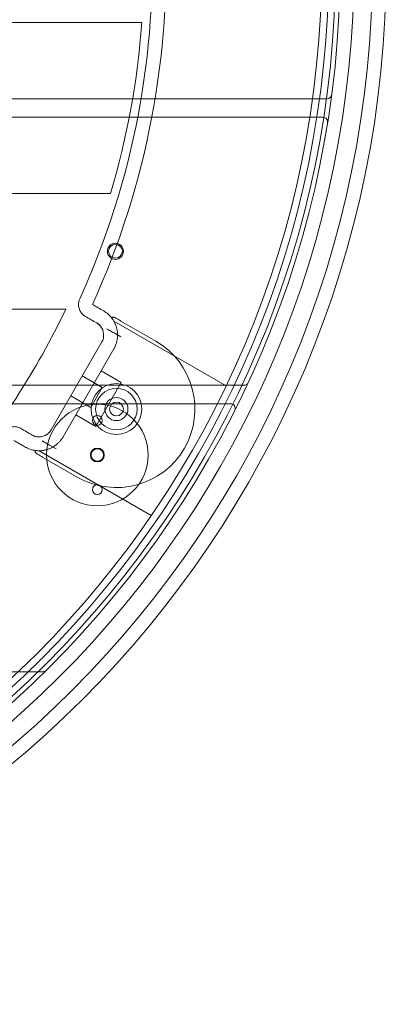
# Model space of a CAD drawing. Units: millimetres. Extents: x -450 to 450, y -450 to 450.
# Drawn here: x 291 to 450, y -450 to -24 of the extents above; entities that cross this region are included whole.
import ezdxf

# ---------------------------------------------------------------- set-up
doc = ezdxf.new("R2010")
doc.units = ezdxf.units.MM
doc.layers.add('2d', color=230, linetype='Continuous')

msp = doc.modelspace()

# ---------------------------------------------------------------- linework, layer by layer
at = {"layer": '2d', "lineweight": 0}
for p, q in [((25, -25), (344.09, -25)), ((411.2, -58), (-411.2, -58)), ((-409.39, -66), (409.39, -66)), ((330.49, -99), (25, -99)), ((25, -149), (311.17, -149)), ((324.56, -155.05), (325.95, -155.86)), ((380.58, -182.32), (331.95, -154.25)), ((350.08, -162.86), (335.06, -154.19)), ((334.95, -161.05), (332.06, -159.38)), ((304.76, -201.35), (326.76, -163.25)), ((309.95, -204.35), (331.95, -166.25)), ((326.92, -182.97), (318.26, -177.97)), ((335.11, -180.77), (326.45, -175.77)), ((373.93, -182), (-373.93, -182)), ((326.92, -182.97), (321.92, -191.63)), ((335.11, -180.77), (324.11, -199.83)), ((321.92, -191.63), (313.26, -186.63)), ((-367.91, -190), (367.91, -190)), ((324.11, -199.83), (315.45, -194.83)), ((297.95, -204.35), (296.56, -203.55)), ((304.06, -207.88), (306.95, -209.55)), ((348.19, -238.43), (299.56, -210.35)), ((301.06, -213.08), (316.08, -221.75)), ((322.37, -211.12), (322.08, -210.99)), ((322.08, -210.99), (322.37, -211.12)), ((322.37, -211.12), (322.37, -211.12)), ((327.82, -212.21), (327.51, -212.21))]:
    msp.add_line(p, q, dxfattribs=at)
for centre, radius in [((0, 0), 450), ((0, 0), 444), ((0, 0), 436), ((0, 0), 430), ((0, 0), 428), ((0, 0), 425), ((0, 0), 422), ((332.64, -124), 3.5), ((332.64, -124), 3), ((333.07, -192.3), 11), ((333.08, -192.3), 9), ((333.07, -192.3), 5), ((324.82, -212.21), 22), ((333.08, -192.3), 3), ((324.82, -197.21), 2.15), ((324.82, -212.21), 3), ((324.82, -227.21), 2.15)]:
    msp.add_circle(centre, radius, dxfattribs=at)
for centre, radius, start, end in [((0, 0), 354.59, 335.5023, 84.4977), ((0, 0), 348.59, 335.5023, 84.4977), ((0, 0), 345, 343.3242, 355.8445), ((424.32, -56), 2, 270, 352.4818), ((422.56, -68), 2, 350.8582, 90), ((0, 0), 345, 319.731, 334.4128), ((321.56, -160.25), 6, 330, 39.0474), ((333.08, -192.3), 34, 240, 60), ((388.31, -180), 2, 270, 335.13), ((382.52, -192), 2, 333.3462, 90), ((299.56, -198.35), 6, 260.9526, 330), ((301.28, -304), 2, 270, 314.7423)]:
    msp.add_arc(centre, radius, start, end, dxfattribs=at)
for points, knots in [([(424.32, -58), (424.32, -58), (424.23, -58), (423.98, -58), (423.88, -58), (423.63, -58), (423.48, -58), (422.98, -58), (422.58, -58), (421.86, -58), (421.6, -58), (421.05, -58), (420.76, -58), (419.86, -58), (419.2, -58), (418.12, -58), (417.75, -58), (416.99, -58), (416.22, -58), (415.42, -58), (414.6, -58), (414.18, -58), (412.92, -58), (412.07, -58), (411.2, -58)], [0, 0, 0, 0, 0.00254993, 0.00254993, 0.00382489, 0.00382489, 0.00509986, 0.00509986, 0.00764978, 0.00764978, 0.00892475, 0.00892475, 0.01019971, 0.01019971, 0.01274964, 0.01274964, 0.0140246, 0.0140246, 0.01529957, 0.01657453, 0.01657453, 0.0178495, 0.0178495, 0.02039942, 0.02039942, 0.02039942, 0.02039942]), ([(409.39, -66), (410.26, -66), (411.1, -66), (412.36, -66), (412.77, -66), (413.6, -66), (414.01, -66), (415.2, -66), (415.95, -66), (417.38, -66), (418.06, -66), (419.28, -66), (419.83, -66), (420.56, -66), (420.78, -66), (421.19, -66), (421.38, -66), (421.88, -66), (422.13, -66), (422.48, -66), (422.56, -66), (422.56, -66)], [0, 0, 0, 0, 0.00255549, 0.00255549, 0.00383323, 0.00383323, 0.00511098, 0.00511098, 0.00766647, 0.00766647, 0.01022196, 0.01022196, 0.01277745, 0.01277745, 0.01405519, 0.01405519, 0.01533293, 0.01533293, 0.01788842, 0.01788842, 0.02044391, 0.02044391, 0.02044391, 0.02044391]), ([(319.67, -152.23), (319.42, -152.09), (319.18, -151.93), (318.74, -151.58), (318.53, -151.39), (317.89, -150.72), (317.51, -150.17), (316.96, -148.99), (316.78, -148.35), (316.63, -147.05), (316.67, -146.38), (316.9, -145.33), (317.03, -144.93), (317.21, -144.54)], [0, 0, 0, 0, 0.854064, 0.854064, 1.691092, 1.691092, 3.64145, 3.64145, 5.591017, 5.591017, 7.561919, 7.561919, 8.818556, 8.818556, 8.818556, 8.818556]), ([(331.14, -153.03), (330.62, -152.34), (330.06, -151.74), (328.86, -150.69), (328.22, -150.24), (327.56, -149.86)], [0, 0, 0, 0, 0.04378309, 0.04378309, 0.08756619, 0.08756619, 0.08756619, 0.08756619]), ([(335.06, -154.19), (334.84, -154.06), (334.62, -153.93), (334.18, -153.68), (333.97, -153.56), (333.56, -153.32), (333.36, -153.22), (332.98, -153.01), (332.8, -152.92), (332.46, -152.77), (332.31, -152.7), (332.03, -152.61), (331.9, -152.58), (331.68, -152.56), (331.59, -152.57), (331.43, -152.63), (331.37, -152.67), (331.33, -152.74)], [0, 0, 0, 0, 0.000762524, 0.000762524, 0.001525048, 0.001525048, 0.002287572, 0.002287572, 0.003050096, 0.003050096, 0.00381262, 0.00381262, 0.004575144, 0.004575144, 0.005337668, 0.005337668, 0.006100192, 0.006100192, 0.006100192, 0.006100192]), ([(326.22, -156.47), (326.11, -156.33), (325.99, -156.2), (325.79, -156), (325.73, -155.93), (325.62, -155.83), (325.56, -155.78), (325.5, -155.72), (325.47, -155.7), (325.45, -155.68), (325.44, -155.67), (325.44, -155.67), (325.43, -155.67), (325.43, -155.67), (325.43, -155.67), (325.43, -155.67), (325.43, -155.67), (325.2, -155.47), (324.92, -155.26), (324.56, -155.05)], [0, 0, 0, 0, 0.25, 0.25, 0.375, 0.375, 0.4375, 0.46875, 0.484375, 0.492188, 0.496094, 0.498047, 0.499023, 0.499512, 0.499756, 0.499756, 0.5, 0.5, 1, 1, 1, 1]), ([(332.06, -159.38), (331.74, -159.2), (331.42, -159.01), (330.96, -158.75), (330.81, -158.66), (330.51, -158.49), (330.37, -158.41), (329.96, -158.17), (329.72, -158.03), (329.28, -157.78), (329.1, -157.67), (328.95, -157.59)], [0, 0, 0, 0, 0.001112945, 0.001112945, 0.001669418, 0.001669418, 0.002225891, 0.002225891, 0.003338836, 0.003338836, 0.004451781, 0.004451781, 0.004451781, 0.004451781]), ([(388.31, -182), (388.31, -182), (388.21, -182), (387.9, -182), (387.78, -182), (387.48, -182), (387.31, -182), (386.72, -182), (386.25, -182), (385.14, -182), (384.52, -182), (383.51, -182), (383.15, -182), (382.42, -182), (382.04, -182), (380.87, -182), (380.06, -182), (378.79, -182), (378.36, -182), (377.49, -182), (377.05, -182), (375.73, -182), (374.83, -182), (373.93, -182)], [0, 0, 0, 0, 0.0026759, 0.0026759, 0.00401385, 0.00401385, 0.0053518, 0.0053518, 0.0080277, 0.0080277, 0.01070361, 0.01070361, 0.01204156, 0.01204156, 0.01337951, 0.01337951, 0.01605541, 0.01605541, 0.01739336, 0.01739336, 0.01873131, 0.01873131, 0.02140721, 0.02140721, 0.02140721, 0.02140721]), ([(367.91, -190), (368.83, -190), (369.73, -190), (371.5, -190), (372.38, -190), (374.1, -190), (374.92, -190), (376.49, -190), (377.23, -190), (378.63, -190), (379.26, -190), (380.1, -190), (380.37, -190), (380.85, -190), (381.08, -190), (381.68, -190), (381.99, -190), (382.41, -190), (382.52, -190), (382.52, -190)], [0, 0, 0, 0, 0.00269889, 0.00269889, 0.00539778, 0.00539778, 0.00809667, 0.00809667, 0.01079556, 0.01079556, 0.01349445, 0.01349445, 0.01484389, 0.01484389, 0.01619334, 0.01619334, 0.01889222, 0.01889222, 0.02159111, 0.02159111, 0.02159111, 0.02159111]), ([(283.78, -202.44), (284.16, -201.91), (284.63, -201.44), (285.68, -200.68), (286.28, -200.38), (287.52, -200), (288.18, -199.91), (289.48, -199.94), (290.14, -200.07), (291.07, -200.41), (291.38, -200.56), (291.67, -200.73)], [0, 0, 0, 0, 1.944626, 1.944626, 3.89514, 3.89514, 5.845454, 5.845454, 7.79579, 7.79579, 8.812701, 8.812701, 8.812701, 8.812701]), ([(296.56, -203.55), (296.74, -203.65), (296.91, -203.74), (297.15, -203.85), (297.23, -203.88), (297.35, -203.93), (297.4, -203.95), (297.46, -203.98), (297.5, -203.99), (297.51, -203.99), (297.52, -204), (297.52, -204), (297.53, -204), (297.53, -204), (297.53, -204), (297.53, -204), (297.53, -204), (297.91, -204.14), (298.27, -204.22), (298.62, -204.28)], [0, 0, 0, 0, 0.25, 0.25, 0.375, 0.375, 0.4375, 0.46875, 0.484375, 0.492188, 0.496094, 0.498047, 0.499023, 0.499512, 0.499756, 0.499756, 0.5, 0.5, 1, 1, 1, 1]), ([(293.56, -208.75), (294.22, -209.13), (294.93, -209.45), (296.44, -209.97), (297.24, -210.16), (298.1, -210.26)], [0, 0, 0, 0, 0.04378313, 0.04378313, 0.08756627, 0.08756627, 0.08756627, 0.08756627]), ([(300.95, -206.09), (301.02, -206.13), (301.11, -206.18), (301.29, -206.28), (301.39, -206.34), (301.71, -206.53), (301.97, -206.67), (302.37, -206.91), (302.51, -206.99), (302.81, -207.16), (302.96, -207.25), (303.42, -207.51), (303.74, -207.69), (304.06, -207.88)], [0.001664061, 0.001664061, 0.001664061, 0.001664061, 0.002221119, 0.002221119, 0.002778177, 0.002778177, 0.003892293, 0.003892293, 0.004449351, 0.004449351, 0.005006409, 0.005006409, 0.006120525, 0.006120525, 0.006120525, 0.006120525]), ([(301.06, -213.08), (300.84, -212.95), (300.62, -212.82), (300.18, -212.57), (299.97, -212.45), (299.56, -212.2), (299.37, -212.09), (299, -211.86), (298.83, -211.75), (298.53, -211.54), (298.4, -211.44), (298.18, -211.24), (298.09, -211.15), (297.96, -210.97), (297.92, -210.88), (297.89, -210.72), (297.91, -210.64), (297.94, -210.57)], [0, 0, 0, 0, 0.000762524, 0.000762524, 0.001525048, 0.001525048, 0.002287572, 0.002287572, 0.003050096, 0.003050096, 0.00381262, 0.00381262, 0.004575144, 0.004575144, 0.005337668, 0.005337668, 0.006100192, 0.006100192, 0.006100192, 0.006100192]), ([(301.28, -306), (301.28, -306), (301.09, -306), (300.66, -306), (300.56, -306), (300.35, -306), (300.24, -306), (299.87, -306), (299.59, -306), (298.97, -306), (298.63, -306), (297.91, -306), (297.54, -306), (296.74, -306), (296.33, -306), (295.47, -306), (295.02, -306), (293.66, -306), (292.71, -306), (291.26, -306), (290.76, -306), (289.76, -306), (289.25, -306), (287.72, -306), (286.68, -306), (284.61, -306), (283.56, -306), (282.5, -306)], [0, 0, 0, 0, 0.00313701, 0.00313701, 0.00392127, 0.00392127, 0.00470552, 0.00470552, 0.00627403, 0.00627403, 0.00784254, 0.00784254, 0.00941104, 0.00941104, 0.01097955, 0.01097955, 0.01254806, 0.01254806, 0.01568507, 0.01568507, 0.01725358, 0.01725358, 0.01882209, 0.01882209, 0.0219591, 0.0219591, 0.02509612, 0.02509612, 0.02509612, 0.02509612])]:
    msp.add_open_spline(points, degree=3, knots=knots, dxfattribs=at)
for points, degree in [([(322.67, -147.03), (322.67, -147.03), (322.67, -147.03), (322.67, -147.04)], 3), ([(322.67, -147.04), (324.3, -147.98), (325.93, -148.92), (327.56, -149.86)], 3), ([(319.67, -152.23), (319.67, -152.23), (319.67, -152.23), (319.67, -152.23)], 3), ([(324.56, -155.05), (322.93, -154.11), (321.3, -153.17), (319.67, -152.23)], 3), ([(331.33, -152.74), (331.27, -152.83), (331.21, -152.92), (331.14, -153.03)], 3), ([(291.67, -200.73), (291.67, -200.73), (291.67, -200.73), (291.67, -200.73)], 3), ([(291.67, -200.73), (293.3, -201.67), (294.93, -202.61), (296.56, -203.55)], 3), ([(288.67, -205.93), (290.3, -206.87), (291.93, -207.81), (293.56, -208.75)], 3), ([(297.94, -210.57), (297.99, -210.48), (298.04, -210.38), (298.1, -210.26)], 3), ([(324.15, -215.14), (324.2, -214.95)], 1), ([(324.2, -214.95), (324.15, -215.14)], 1)]:
    msp.add_open_spline(points, degree=degree, dxfattribs=at)
for points in [[(331.95, -166.25), (334.43, -161.95), (334.13, -156.99), (331.14, -153.03)], [(298.1, -210.26), (303.03, -210.87), (307.47, -208.65), (309.95, -204.35)]]:
    msp.add_rational_spline(points, [1, 0.889286382644, 0.889286382644, 1], degree=3, dxfattribs=at)
for points, weights, knots in [([(324.2, -214.95), (325.27, -215.2), (326.23, -214.65), (327.63, -213.84), (327.63, -212.21), (327.63, -210.59), (326.23, -209.78), (324.82, -208.97), (323.42, -209.78), (322.01, -210.59), (322.01, -212.21), (322.01, -213.84), (323.42, -214.65), (323.78, -214.86), (324.2, -214.95)], [0.944857108549, 0.904844904683, 1, 0.866025403784, 1, 0.866025403784, 1, 0.866025403784, 1, 0.866025403784, 1, 0.866025403784, 1, 0.961180552608, 0.944857153547], [0.98505766, 0.98505766, 0.98505766, 0.98643411, 0.98643411, 0.98837209, 0.98837209, 0.99031008, 0.99031008, 0.99224806, 0.99224806, 0.99418605, 0.99418605, 0.99612403, 0.99612403, 0.99668557, 0.99668557, 0.99668557]), ([(322.37, -211.12), (322.13, -211.64), (322.13, -212.21), (322.13, -213.77), (323.48, -214.54), (324.82, -215.32), (326.17, -214.54), (327.51, -213.77), (327.51, -212.21), (327.51, -210.66), (326.17, -209.89), (324.82, -209.11), (323.48, -209.89), (322.72, -210.32), (322.37, -211.12)], [0.935494970798, 0.945907681037, 1, 0.866025403784, 1, 0.866025403784, 1, 0.866025403784, 1, 0.866025403784, 1, 0.866025403784, 1, 0.920117884519, 0.935494908516], [0.98196011, 0.98196011, 0.98196011, 0.98317405, 0.98317405, 0.9861807, 0.9861807, 0.98918735, 0.98918735, 0.99219399, 0.99219399, 0.99520064, 0.99520064, 0.99820729, 0.99820729, 1, 1, 1])]:
    msp.add_rational_spline(points, weights, degree=2, knots=knots, dxfattribs=at)

doc.saveas('drawing.dxf')
